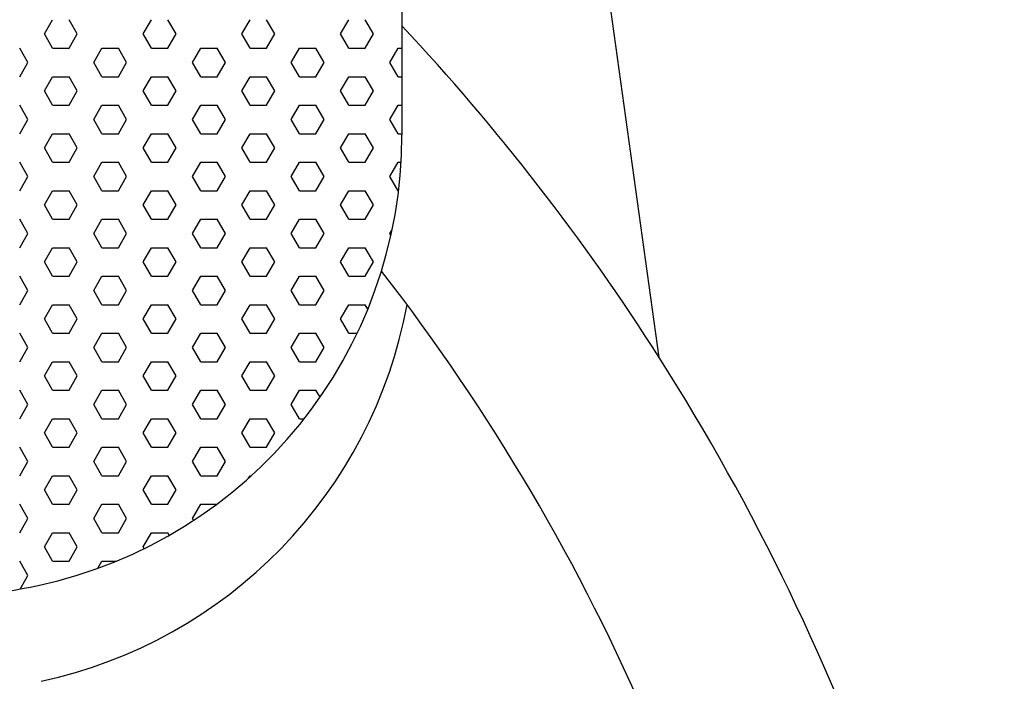
# Model space of a CAD drawing. Units: millimetres. Extents: x 0.2 to 29.2, y 0 to 18.1.
# Drawn here: x 17.8 to 17.9, y 15.7 to 15.8 of the extents above; entities that cross this region are included whole.
import ezdxf

# ---------------------------------------------------------------- set-up
doc = ezdxf.new("R2010")
doc.units = ezdxf.units.MM
doc.layers.add('ACES', color=7, linetype='Continuous')
doc.layers.add('ACES-I', color=251, linetype='Continuous')

# ---------------------------------------------------------------- blocks, each defined once
blk = doc.blocks.new('*X36')
at = {"color": 0}
for p, q in [((6.163750000870872, 2.591581020322131), (6.165000000870871, 2.593746083831592)), ((6.168750001430915, 2.591581021651069), (6.167500001430915, 2.59374608516053)), ((6.178750000873673, 2.591581020320513), (6.180000000873672, 2.593746083829974)), ((6.183750001433716, 2.591581021652686), (6.182500001433716, 2.593746085162147)), ((6.193750000876473, 2.591581020318896), (6.195000000876473, 2.593746083828357)), ((6.198750001436516, 2.591581021654303), (6.197500001436516, 2.593746085163764)), ((6.208750000879273, 2.59158102031728), (6.210000000879273, 2.593746083826741)), ((6.213750001439317, 2.59158102165592), (6.212500001439317, 2.593746085165381)), ((6.165000001429982, 2.589415958141069), (6.163750001429983, 2.59158102165053)), ((6.167500000871805, 2.589415956812131), (6.168750000871805, 2.591581020321592)), ((6.180000001432782, 2.589415958142686), (6.178750001432783, 2.591581021652147)), ((6.182500000874605, 2.589415956810513), (6.183750000874605, 2.591581020319974)), ((6.195000001435583, 2.589415958144303), (6.193750001435584, 2.591581021653764)), ((6.197500000877406, 2.589415956808897), (6.198750000877406, 2.591581020318358)), ((6.210000001438383, 2.58941595814592), (6.208750001438383, 2.591581021655381)), ((6.212500000880206, 2.58941595680728), (6.213750000880205, 2.591581020316741)), ((6.161250001429049, 2.587250894631068), (6.160000001429049, 2.589415958140529)), ((6.165000000000003, 2.58941595796), (6.167500000000003, 2.58941595796)), ((6.171250000872739, 2.58725089330213), (6.172500000872739, 2.589415956811591)), ((6.172500000000003, 2.58941595796), (6.175000000000003, 2.58941595796)), ((6.176250001431849, 2.587250894632686), (6.175000001431849, 2.589415958142147)), ((6.180000000000003, 2.58941595796), (6.182500000000004, 2.58941595796)), ((6.186250000875539, 2.587250893300514), (6.187500000875539, 2.589415956809975)), ((6.187500000000004, 2.58941595796), (6.190000000000004, 2.58941595796)), ((6.191250001434648, 2.587250894634302), (6.190000001434648, 2.589415958143763)), ((6.195000000000004, 2.58941595796), (6.197500000000004, 2.58941595796)), ((6.201250000878339, 2.587250893298897), (6.202500000878339, 2.589415956808358)), ((6.202500000000004, 2.58941595796), (6.205000000000005, 2.58941595796)), ((6.20625000143745, 2.587250894635921), (6.20500000143745, 2.589415958145382)), ((6.210000000000004, 2.58941595796), (6.212500000000005, 2.58941595796)), ((6.216250000881139, 2.587250893297281), (6.217500000881139, 2.589415956806742)), ((6.217500000000005, 2.58941595796), (6.218072031699712, 2.58941595796)), ((6.160000000870872, 2.585085829793748), (6.161250000870871, 2.587250893303209)), ((6.172500001430915, 2.585085831122686), (6.171250001430916, 2.587250894632147)), ((6.175000000873673, 2.58508582979213), (6.176250000873672, 2.587250893301591)), ((6.187500001433716, 2.585085831124303), (6.186250001433717, 2.587250894633764)), ((6.190000000876473, 2.585085829790513), (6.191250000876472, 2.587250893299974)), ((6.202500001436516, 2.58508583112592), (6.201250001436517, 2.587250894635381)), ((6.205000000879273, 2.585085829788897), (6.206250000879272, 2.587250893298358)), ((6.217500001439317, 2.585085831127537), (6.216250001439318, 2.587250894636998)), ((6.163750000871805, 2.582920766283748), (6.165000000871805, 2.585085829793209)), ((6.165000000000003, 2.58508583094), (6.167500000000003, 2.58508583094)), ((6.168750001429983, 2.582920767612686), (6.167500001429983, 2.585085831122147)), ((6.172500000000003, 2.58508583094), (6.175000000000003, 2.58508583094)), ((6.178750000874605, 2.58292076628213), (6.180000000874605, 2.585085829791591)), ((6.180000000000003, 2.58508583094), (6.182500000000004, 2.58508583094)), ((6.183750001432783, 2.582920767614303), (6.182500001432783, 2.585085831123764)), ((6.187500000000004, 2.58508583094), (6.190000000000004, 2.58508583094)), ((6.193750000877406, 2.582920766280514), (6.195000000877406, 2.585085829789975)), ((6.195000000000004, 2.58508583094), (6.197500000000004, 2.58508583094)), ((6.198750001435584, 2.58292076761592), (6.197500001435584, 2.585085831125381)), ((6.202500000000004, 2.58508583094), (6.205000000000005, 2.58508583094)), ((6.208750000880205, 2.582920766278897), (6.210000000880205, 2.585085829788358)), ((6.210000000000004, 2.58508583094), (6.212500000000005, 2.58508583094)), ((6.213750001438383, 2.582920767617537), (6.212500001438383, 2.585085831126998)), ((6.217500000000005, 2.58508583094), (6.218072031699712, 2.58508583094)), ((6.165000001429049, 2.580755704102685), (6.163750001429049, 2.582920767612146)), ((6.167500000872739, 2.580755702773747), (6.168750000872739, 2.582920766283208)), ((6.180000001431849, 2.580755704104303), (6.178750001431849, 2.582920767613764)), ((6.182500000875539, 2.580755702772131), (6.183750000875539, 2.582920766281592)), ((6.195000001434648, 2.580755704105919), (6.193750001434648, 2.58292076761538)), ((6.197500000878339, 2.580755702770514), (6.198750000878339, 2.582920766279975)), ((6.21000000143745, 2.580755704107538), (6.20875000143745, 2.582920767616999)), ((6.212500000881139, 2.580755702768898), (6.213750000881139, 2.582920766278359)), ((6.161250001428115, 2.578590640592686), (6.160000001428116, 2.580755704102147)), ((6.165000000000003, 2.58075570392), (6.167500000000003, 2.58075570392)), ((6.171250000873672, 2.578590639263747), (6.172500000873672, 2.580755702773208)), ((6.172500000000003, 2.58075570392), (6.175000000000003, 2.58075570392)), ((6.176250001430915, 2.578590640594303), (6.175000001430916, 2.580755704103764)), ((6.180000000000003, 2.58075570392), (6.182500000000004, 2.58075570392)), ((6.186250000876472, 2.57859063926213), (6.187500000876472, 2.580755702771591)), ((6.187500000000004, 2.58075570392), (6.190000000000004, 2.58075570392)), ((6.191250001433716, 2.57859064059592), (6.190000001433717, 2.580755704105381)), ((6.195000000000004, 2.58075570392), (6.197500000000004, 2.58075570392)), ((6.201250000879273, 2.578590639260514), (6.202500000879272, 2.580755702769975)), ((6.202500000000004, 2.58075570392), (6.205000000000005, 2.58075570392)), ((6.206250001436517, 2.578590640597537), (6.205000001436517, 2.580755704106998)), ((6.210000000000004, 2.58075570392), (6.212500000000005, 2.58075570392)), ((6.216250000882073, 2.578590639258898), (6.217500000882072, 2.580755702768359)), ((6.217500000000005, 2.58075570392), (6.218072031699712, 2.58075570392)), ((6.160000000871805, 2.576425575755365), (6.161250000871805, 2.578590639264826)), ((6.172500001429983, 2.576425577084303), (6.171250001429983, 2.578590640593764)), ((6.175000000874605, 2.576425575753747), (6.176250000874605, 2.578590639263208)), ((6.187500001432783, 2.57642557708592), (6.186250001432783, 2.578590640595381)), ((6.190000000877406, 2.576425575752131), (6.191250000877406, 2.578590639261592)), ((6.202500001435584, 2.576425577087537), (6.201250001435584, 2.578590640596998)), ((6.205000000880205, 2.576425575750514), (6.206250000880205, 2.578590639259975)), ((6.217500001438383, 2.576425577089154), (6.216250001438383, 2.578590640598615)), ((6.163750000872739, 2.574260512245364), (6.165000000872738, 2.576425575754825)), ((6.165000000000003, 2.5764255769), (6.167500000000003, 2.5764255769)), ((6.168750001429049, 2.574260513574302), (6.167500001429049, 2.576425577083763)), ((6.172500000000003, 2.5764255769), (6.175000000000003, 2.5764255769)), ((6.178750000875539, 2.574260512243748), (6.180000000875538, 2.576425575753209)), ((6.180000000000003, 2.5764255769), (6.182500000000004, 2.5764255769)), ((6.183750001431849, 2.57426051357592), (6.182500001431849, 2.576425577085381)), ((6.187500000000004, 2.5764255769), (6.190000000000004, 2.5764255769)), ((6.193750000878339, 2.574260512242131), (6.195000000878339, 2.576425575751592)), ((6.195000000000004, 2.5764255769), (6.197500000000004, 2.5764255769)), ((6.198750001434648, 2.574260513577536), (6.197500001434649, 2.576425577086997)), ((6.202500000000004, 2.5764255769), (6.205000000000005, 2.5764255769)), ((6.208750000881139, 2.574260512240515), (6.210000000881139, 2.576425575749976)), ((6.210000000000004, 2.5764255769), (6.212500000000005, 2.5764255769)), ((6.21375000143745, 2.574260513579155), (6.212500001437451, 2.576425577088616)), ((6.217500000000005, 2.5764255769), (6.218072031699712, 2.5764255769)), ((6.165000001428115, 2.572095450064303), (6.163750001428116, 2.574260513573764)), ((6.167500000873672, 2.572095448735364), (6.168750000873672, 2.574260512244825)), ((6.180000001430916, 2.57209545006592), (6.178750001430916, 2.574260513575381)), ((6.182500000876472, 2.572095448733747), (6.183750000876472, 2.574260512243208)), ((6.195000001433717, 2.572095450067537), (6.193750001433717, 2.574260513576998)), ((6.197500000879272, 2.572095448732131), (6.198750000879272, 2.574260512241592)), ((6.210000001436517, 2.572095450069154), (6.208750001436517, 2.574260513578615)), ((6.212500000882073, 2.572095448730515), (6.213750000882072, 2.574260512239976)), ((6.161250001427182, 2.569930386554303), (6.160000001427182, 2.572095450063764)), ((6.165000000000003, 2.57209544988), (6.167500000000003, 2.57209544988)), ((6.171250000874605, 2.569930385225364), (6.172500000874605, 2.572095448734825)), ((6.172500000000003, 2.57209544988), (6.175000000000003, 2.57209544988)), ((6.176250001429983, 2.56993038655592), (6.175000001429983, 2.572095450065381)), ((6.180000000000003, 2.57209544988), (6.182500000000004, 2.57209544988)), ((6.186250000877406, 2.569930385223748), (6.187500000877406, 2.572095448733209)), ((6.187500000000004, 2.57209544988), (6.190000000000004, 2.57209544988)), ((6.191250001432783, 2.569930386557537), (6.190000001432783, 2.572095450066998)), ((6.195000000000004, 2.57209544988), (6.197500000000004, 2.57209544988)), ((6.201250000880205, 2.569930385222131), (6.202500000880205, 2.572095448731592)), ((6.202500000000004, 2.57209544988), (6.205000000000005, 2.57209544988)), ((6.206250001435584, 2.569930386559154), (6.205000001435584, 2.572095450068615)), ((6.210000000000004, 2.57209544988), (6.212500000000005, 2.57209544988)), ((6.216250000883005, 2.569930385220514), (6.217500000883005, 2.572095448729975)), ((6.217500000000005, 2.57209544988), (6.217950413038547, 2.57209544988)), ((6.160000000872738, 2.567765321716981), (6.161250000872738, 2.569930385226442)), ((6.172500001429049, 2.567765323045919), (6.171250001429049, 2.56993038655538)), ((6.175000000875539, 2.567765321715365), (6.176250000875538, 2.569930385224826)), ((6.187500001431849, 2.567765323047537), (6.18625000143185, 2.569930386556998)), ((6.190000000878339, 2.567765321713748), (6.191250000878338, 2.569930385223209)), ((6.202500001434649, 2.567765323049153), (6.201250001434649, 2.569930386558614)), ((6.205000000881139, 2.567765321712132), (6.206250000881139, 2.569930385221593)), ((6.21750000143745, 2.567765323050772), (6.216250001437451, 2.569930386560233)), ((6.163750000873672, 2.565600258206981), (6.165000000873672, 2.567765321716442)), ((6.165000000000003, 2.56776532286), (6.167500000000003, 2.56776532286)), ((6.168750001428116, 2.56560025953592), (6.167500001428116, 2.567765323045381)), ((6.172500000000003, 2.56776532286), (6.175000000000003, 2.56776532286)), ((6.178750000876472, 2.565600258205364), (6.180000000876472, 2.567765321714825)), ((6.180000000000003, 2.56776532286), (6.182500000000004, 2.56776532286)), ((6.183750001430916, 2.565600259537537), (6.182500001430916, 2.567765323046998)), ((6.187500000000004, 2.56776532286), (6.190000000000004, 2.56776532286)), ((6.193750000879272, 2.565600258203748), (6.195000000879272, 2.567765321713209)), ((6.195000000000004, 2.56776532286), (6.197500000000004, 2.56776532286)), ((6.198750001433717, 2.565600259539154), (6.197500001433717, 2.567765323048615)), ((6.202500000000004, 2.56776532286), (6.205000000000005, 2.56776532286)), ((6.208750000882072, 2.565600258202132), (6.210000000882072, 2.567765321711593)), ((6.210000000000004, 2.56776532286), (6.212500000000005, 2.56776532286)), ((6.213750001436517, 2.565600259540771), (6.212500001436517, 2.567765323050232)), ((6.217500000000005, 2.56776532286), (6.217559574637371, 2.56776532286)), ((6.165000001427182, 2.56343519602592), (6.163750001427182, 2.565600259535381)), ((6.167500000874605, 2.563435194696981), (6.168750000874605, 2.565600258206442)), ((6.180000001429983, 2.563435196027537), (6.178750001429983, 2.565600259536998)), ((6.182500000877406, 2.563435194695365), (6.183750000877406, 2.565600258204826)), ((6.195000001432783, 2.563435196029154), (6.193750001432783, 2.565600259538615)), ((6.197500000880205, 2.563435194693748), (6.198750000880205, 2.565600258203209)), ((6.210000001435584, 2.563435196030771), (6.208750001435584, 2.565600259540232)), ((6.212500000883005, 2.563435194692131), (6.213750000883005, 2.565600258201592)), ((6.161250001426248, 2.561270132515919), (6.160000001426249, 2.56343519602538)), ((6.165000000000003, 2.56343519584), (6.167500000000003, 2.56343519584)), ((6.171250000875538, 2.561270131186982), (6.172500000875538, 2.563435194696443)), ((6.172500000000003, 2.56343519584), (6.175000000000003, 2.56343519584)), ((6.176250001429049, 2.561270132517536), (6.17500000142905, 2.563435196026997)), ((6.180000000000003, 2.56343519584), (6.182500000000004, 2.56343519584)), ((6.186250000878339, 2.561270131185365), (6.187500000878338, 2.563435194694826)), ((6.187500000000004, 2.56343519584), (6.190000000000004, 2.56343519584)), ((6.191250001431849, 2.561270132519154), (6.19000000143185, 2.563435196028615)), ((6.195000000000004, 2.56343519584), (6.197500000000004, 2.56343519584)), ((6.201250000881139, 2.561270131183749), (6.202500000881138, 2.56343519469321)), ((6.202500000000004, 2.56343519584), (6.205000000000005, 2.56343519584)), ((6.206250001434649, 2.56127013252077), (6.205000001434649, 2.563435196030231)), ((6.210000000000004, 2.56343519584), (6.212500000000005, 2.56343519584)), ((6.160000000873672, 2.559105067678598), (6.161250000873672, 2.561270131188059)), ((6.172500001428116, 2.559105069007537), (6.171250001428116, 2.561270132516998)), ((6.175000000876472, 2.559105067676981), (6.176250000876472, 2.561270131186442)), ((6.187500001430916, 2.559105069009154), (6.186250001430916, 2.561270132518615)), ((6.190000000879272, 2.559105067675365), (6.191250000879272, 2.561270131184826)), ((6.202500001433717, 2.559105069010771), (6.201250001433717, 2.561270132520232)), ((6.205000000882072, 2.559105067673749), (6.206250000882072, 2.56127013118321)), ((6.216250000883939, 2.561270131182132), (6.216579120167123, 2.561840182502357)), ((6.21639976205654, 2.561010739518998), (6.216250001436517, 2.561270132521849)), ((6.163750000874605, 2.556940004168598), (6.165000000874604, 2.559105067678059)), ((6.165000000000004, 2.55910506882), (6.167500000000004, 2.55910506882)), ((6.168750001427182, 2.556940005497537), (6.167500001427182, 2.559105069006998)), ((6.172500000000004, 2.55910506882), (6.175000000000004, 2.55910506882)), ((6.178750000877406, 2.556940004166982), (6.180000000877405, 2.559105067676443)), ((6.180000000000004, 2.55910506882), (6.182500000000005, 2.55910506882)), ((6.183750001429983, 2.556940005499154), (6.182500001429983, 2.559105069008615)), ((6.187500000000004, 2.55910506882), (6.190000000000005, 2.55910506882)), ((6.193750000880205, 2.556940004165365), (6.195000000880205, 2.559105067674826)), ((6.195000000000005, 2.55910506882), (6.197500000000005, 2.55910506882)), ((6.198750001432783, 2.556940005500771), (6.197500001432783, 2.559105069010232)), ((6.202500000000005, 2.55910506882), (6.205000000000005, 2.55910506882)), ((6.208750000883005, 2.556940004163748), (6.210000000883005, 2.559105067673209)), ((6.210000000000005, 2.55910506882), (6.212500000000006, 2.55910506882)), ((6.213750001435584, 2.556940005502388), (6.212500001435584, 2.559105069011849)), ((6.165000001426248, 2.554774941987536), (6.163750001426249, 2.556940005496997)), ((6.167500000875538, 2.554774940658599), (6.168750000875538, 2.55694000416806)), ((6.180000001429049, 2.554774941989153), (6.17875000142905, 2.556940005498614)), ((6.182500000878338, 2.554774940656982), (6.183750000878338, 2.556940004166443)), ((6.19500000143185, 2.554774941990771), (6.19375000143185, 2.556940005500232)), ((6.197500000881139, 2.554774940655366), (6.198750000881138, 2.556940004164827)), ((6.210000001434649, 2.554774941992387), (6.208750001434649, 2.556940005501848)), ((6.212500000883939, 2.554774940653749), (6.213750000883938, 2.55694000416321)), ((6.161250001425315, 2.552609878477536), (6.160000001425315, 2.554774941986997)), ((6.165000000000004, 2.5547749418), (6.167500000000004, 2.5547749418)), ((6.171250000876472, 2.552609877148598), (6.172500000876472, 2.554774940658059)), ((6.172500000000004, 2.5547749418), (6.175000000000004, 2.5547749418)), ((6.176250001428116, 2.552609878479154), (6.175000001428116, 2.554774941988615)), ((6.180000000000004, 2.5547749418), (6.182500000000005, 2.5547749418)), ((6.186250000879272, 2.552609877146982), (6.187500000879272, 2.554774940656443)), ((6.187500000000004, 2.5547749418), (6.190000000000005, 2.5547749418)), ((6.191250001430916, 2.552609878480771), (6.190000001430916, 2.554774941990232)), ((6.195000000000005, 2.5547749418), (6.197500000000005, 2.5547749418)), ((6.201250000882072, 2.552609877145366), (6.202500000882072, 2.554774940654827)), ((6.202500000000005, 2.5547749418), (6.205000000000005, 2.5547749418)), ((6.206250001433717, 2.552609878482388), (6.205000001433717, 2.554774941991849)), ((6.210000000000005, 2.5547749418), (6.212500000000006, 2.5547749418)), ((6.160000000874605, 2.550444813640215), (6.161250000874604, 2.552609877149676)), ((6.172500001427182, 2.550444814969154), (6.171250001427182, 2.552609878478615)), ((6.175000000877406, 2.550444813638599), (6.176250000877405, 2.55260987714806)), ((6.187500001429983, 2.550444814970771), (6.186250001429983, 2.552609878480232)), ((6.190000000880205, 2.550444813636982), (6.191250000880204, 2.552609877146443)), ((6.202500001432783, 2.550444814972388), (6.201250001432784, 2.552609878481849)), ((6.205000000883005, 2.550444813635365), (6.206250000883005, 2.552609877144826)), ((6.163750000875538, 2.548279750130216), (6.165000000875538, 2.550444813639677)), ((6.165000000000004, 2.55044481478), (6.167500000000004, 2.55044481478)), ((6.168750001426249, 2.548279751459153), (6.167500001426249, 2.550444814968614)), ((6.172500000000004, 2.55044481478), (6.175000000000004, 2.55044481478)), ((6.178750000878338, 2.548279750128599), (6.180000000878338, 2.55044481363806)), ((6.180000000000004, 2.55044481478), (6.182500000000005, 2.55044481478)), ((6.18375000142905, 2.54827975146077), (6.18250000142905, 2.550444814970231)), ((6.187500000000004, 2.55044481478), (6.190000000000005, 2.55044481478)), ((6.193750000881138, 2.548279750126983), (6.195000000881138, 2.550444813636444)), ((6.195000000000005, 2.55044481478), (6.197500000000005, 2.55044481478)), ((6.19875000143185, 2.548279751462388), (6.19750000143185, 2.550444814971849)), ((6.202500000000005, 2.55044481478), (6.205000000000005, 2.55044481478)), ((6.208750000883938, 2.548279750125366), (6.210000000883938, 2.550444813634827)), ((6.210000000000005, 2.55044481478), (6.212500000000006, 2.55044481478)), ((6.212885448404393, 2.549777201238247), (6.212500001434649, 2.550444814973465)), ((6.165000001425315, 2.546114687949153), (6.163750001425315, 2.548279751458614)), ((6.167500000876472, 2.546114686620215), (6.168750000876472, 2.548279750129676)), ((6.180000001428116, 2.546114687950771), (6.178750001428116, 2.548279751460232)), ((6.182500000879272, 2.546114686618599), (6.183750000879272, 2.54827975012806)), ((6.195000001430916, 2.546114687952388), (6.193750001430916, 2.548279751461849)), ((6.197500000882072, 2.546114686616983), (6.198750000882072, 2.548279750126444)), ((6.210000001433717, 2.546114687954005), (6.208750001433717, 2.548279751463466)), ((6.161250001424381, 2.543949624439153), (6.160000001424382, 2.546114687948614)), ((6.165000000000004, 2.54611468776), (6.167500000000004, 2.54611468776)), ((6.171250000877405, 2.543949623110216), (6.172500000877405, 2.546114686619677)), ((6.172500000000004, 2.54611468776), (6.175000000000004, 2.54611468776)), ((6.176250001427182, 2.543949624440771), (6.175000001427183, 2.546114687950232)), ((6.180000000000004, 2.54611468776), (6.182500000000005, 2.54611468776)), ((6.186250000880205, 2.543949623108599), (6.187500000880204, 2.54611468661806)), ((6.187500000000004, 2.54611468776), (6.190000000000005, 2.54611468776)), ((6.191250001429983, 2.543949624442388), (6.190000001429984, 2.546114687951849)), ((6.195000000000005, 2.54611468776), (6.197500000000005, 2.54611468776)), ((6.201250000883005, 2.543949623106982), (6.202500000883004, 2.546114686616443)), ((6.202500000000005, 2.54611468776), (6.205000000000005, 2.54611468776)), ((6.206250001432783, 2.543949624444005), (6.205000001432784, 2.546114687953466)), ((6.210000000000005, 2.54611468776), (6.211267528755436, 2.54611468776)), ((6.160000000875538, 2.541784559601833), (6.161250000875538, 2.543949623111294)), ((6.172500001426249, 2.54178456093077), (6.171250001426249, 2.543949624440231)), ((6.175000000878338, 2.541784559600216), (6.176250000878338, 2.543949623109677)), ((6.18750000142905, 2.541784560932387), (6.18625000142905, 2.543949624441848)), ((6.190000000881138, 2.5417845595986), (6.191250000881138, 2.543949623108061)), ((6.20250000143185, 2.541784560934005), (6.20125000143185, 2.543949624443466)), ((6.205000000883938, 2.541784559596983), (6.206250000883938, 2.543949623106444)), ((6.163750000876472, 2.539619496091832), (6.165000000876471, 2.541784559601293)), ((6.165000000000003, 2.54178456074), (6.167500000000003, 2.54178456074)), ((6.168750001425315, 2.53961949742077), (6.167500001425315, 2.541784560930231)), ((6.172500000000003, 2.54178456074), (6.175000000000003, 2.54178456074)), ((6.178750000879272, 2.539619496090216), (6.180000000879271, 2.541784559599677)), ((6.180000000000003, 2.54178456074), (6.182500000000004, 2.54178456074)), ((6.183750001428116, 2.539619497422388), (6.182500001428116, 2.541784560931849)), ((6.187500000000004, 2.54178456074), (6.190000000000004, 2.54178456074)), ((6.193750000882072, 2.5396194960886), (6.195000000882072, 2.541784559598061)), ((6.195000000000004, 2.54178456074), (6.197500000000004, 2.54178456074)), ((6.198750001430916, 2.539619497424005), (6.197500001430917, 2.541784560933466)), ((6.202500000000004, 2.54178456074), (6.205000000000005, 2.54178456074)), ((6.165000001424382, 2.53745443391077), (6.163750001424382, 2.539619497420231)), ((6.167500000877405, 2.537454432581833), (6.168750000877405, 2.539619496091294)), ((6.180000001427183, 2.537454433912388), (6.178750001427183, 2.539619497421849)), ((6.182500000880204, 2.537454432580216), (6.183750000880204, 2.539619496089677)), ((6.195000001429984, 2.537454433914005), (6.193750001429984, 2.539619497423466)), ((6.197500000883005, 2.537454432578599), (6.198750000883004, 2.53961949608806)), ((6.16125000142345, 2.535289370400771), (6.16000000142345, 2.537454433910232)), ((6.165000000000003, 2.53745443372), (6.167500000000003, 2.53745443372)), ((6.171250000878338, 2.535289369071833), (6.172500000878338, 2.537454432581294)), ((6.172500000000003, 2.53745443372), (6.175000000000003, 2.53745443372)), ((6.176250001426249, 2.535289370402387), (6.175000001426249, 2.537454433911848)), ((6.180000000000003, 2.53745443372), (6.182500000000004, 2.53745443372)), ((6.186250000881138, 2.535289369070217), (6.187500000881138, 2.537454432579678)), ((6.187500000000004, 2.53745443372), (6.190000000000004, 2.53745443372)), ((6.19125000142905, 2.535289370404004), (6.19000000142905, 2.537454433913465)), ((6.195000000000004, 2.53745443372), (6.197500000000004, 2.53745443372)), ((6.201250000883938, 2.5352893690686), (6.202500000883938, 2.537454432578061)), ((6.202500000000004, 2.53745443372), (6.205000000000005, 2.53745443372)), ((6.205624154726222, 2.536373368697519), (6.20500000143185, 2.537454433915083)), ((6.160000000876471, 2.533124305563449), (6.161250000876471, 2.53528936907291)), ((6.172500001425315, 2.533124306892387), (6.171250001425316, 2.535289370401848)), ((6.175000000879272, 2.533124305561833), (6.176250000879271, 2.535289369071294)), ((6.187500001428116, 2.533124306894005), (6.186250001428117, 2.535289370403466)), ((6.190000000882072, 2.533124305560217), (6.191250000882071, 2.535289369069678)), ((6.202500001430916, 2.533124306895622), (6.201250001430917, 2.535289370405083)), ((6.163750000877405, 2.53095924205345), (6.165000000877405, 2.533124305562911)), ((6.165000000000003, 2.5331243067), (6.167500000000003, 2.5331243067)), ((6.168750001424382, 2.530959243382387), (6.167500001424382, 2.533124306891848)), ((6.172500000000003, 2.5331243067), (6.175000000000003, 2.5331243067)), ((6.178750000880204, 2.530959242051833), (6.180000000880204, 2.533124305561294)), ((6.180000000000003, 2.5331243067), (6.182500000000004, 2.5331243067)), ((6.183750001427183, 2.530959243384005), (6.182500001427183, 2.533124306893466)), ((6.187500000000004, 2.5331243067), (6.190000000000004, 2.5331243067)), ((6.193750000883004, 2.530959242050216), (6.195000000883004, 2.533124305559677)), ((6.195000000000004, 2.5331243067), (6.197500000000004, 2.5331243067)), ((6.198750001429984, 2.530959243385622), (6.197500001429984, 2.533124306895083)), ((6.202500000000004, 2.5331243067), (6.203233269744739, 2.5331243067)), ((6.16500000142345, 2.528794179872388), (6.16375000142345, 2.530959243381849)), ((6.167500000878338, 2.52879417854345), (6.168750000878338, 2.530959242052911)), ((6.180000001426249, 2.528794179874004), (6.178750001426249, 2.530959243383465)), ((6.182500000881138, 2.528794178541834), (6.183750000881138, 2.530959242051295)), ((6.19500000142905, 2.528794179875621), (6.19375000142905, 2.530959243385082)), ((6.197500000883938, 2.528794178540217), (6.198750000883938, 2.530959242049678)), ((6.161250001422516, 2.526629116362388), (6.160000001422516, 2.528794179871849)), ((6.165000000000003, 2.52879417968), (6.167500000000003, 2.52879417968)), ((6.171250000879271, 2.52662911503345), (6.172500000879271, 2.528794178542911)), ((6.172500000000003, 2.52879417968), (6.175000000000003, 2.52879417968)), ((6.176250001425315, 2.526629116364004), (6.175000001425316, 2.528794179873465)), ((6.180000000000003, 2.52879417968), (6.182500000000004, 2.52879417968)), ((6.186250000882072, 2.526629115031834), (6.187500000882071, 2.528794178541295)), ((6.187500000000004, 2.52879417968), (6.190000000000004, 2.52879417968)), ((6.191250001428116, 2.526629116365622), (6.190000001428117, 2.528794179875083)), ((6.195000000000004, 2.52879417968), (6.197500000000004, 2.52879417968)), ((6.160000000877405, 2.524464051525067), (6.161250000877405, 2.526629115034528)), ((6.172500001424382, 2.524464052854004), (6.171250001424382, 2.526629116363465)), ((6.175000000880204, 2.52446405152345), (6.176250000880204, 2.526629115032911)), ((6.187500001427183, 2.524464052855622), (6.186250001427183, 2.526629116365083)), ((6.190000000883004, 2.524464051521833), (6.191250000883004, 2.526629115031294)), ((6.163750000878338, 2.522298988015067), (6.165000000878337, 2.524464051524528)), ((6.165000000000002, 2.52446405266), (6.167500000000002, 2.52446405266)), ((6.16875000142345, 2.522298989344005), (6.16750000142345, 2.524464052853466)), ((6.172500000000002, 2.52446405266), (6.175000000000002, 2.52446405266)), ((6.178750000881138, 2.522298988013451), (6.180000000881138, 2.524464051522912)), ((6.180000000000002, 2.52446405266), (6.182500000000003, 2.52446405266)), ((6.183750001426249, 2.522298989345621), (6.182500001426249, 2.524464052855082)), ((6.187500000000003, 2.52446405266), (6.190000000000003, 2.52446405266)), ((6.194778853505492, 2.524081013025867), (6.195000000883938, 2.524464051521295)), ((6.195000000000003, 2.52446405266), (6.195202945888385, 2.52446405266)), ((6.165000001422516, 2.520133925834005), (6.163750001422517, 2.522298989343466)), ((6.167500000879271, 2.520133924505067), (6.168750000879271, 2.522298988014528)), ((6.180000001425316, 2.520133925835621), (6.178750001425316, 2.522298989345082)), ((6.182500000882071, 2.520133924503451), (6.183750000882071, 2.522298988012912)), ((6.161250001421582, 2.517968862324004), (6.160000001421582, 2.520133925833465)), ((6.165000000000003, 2.52013392564), (6.167500000000003, 2.52013392564)), ((6.171250000880204, 2.517968860995067), (6.172500000880204, 2.520133924504528)), ((6.172500000000003, 2.52013392564), (6.175000000000003, 2.52013392564)), ((6.176250001424382, 2.517968862325621), (6.175000001424382, 2.520133925835082)), ((6.180000000000003, 2.52013392564), (6.182500000000004, 2.52013392564)), ((6.186250000883004, 2.51796886099345), (6.187500000883004, 2.520133924502911)), ((6.187500000000004, 2.52013392564), (6.18995703518583, 2.52013392564)), ((6.160000000878338, 2.515803797486684), (6.161250000878337, 2.517968860996145)), ((6.17250000142345, 2.515803798815622), (6.17125000142345, 2.517968862325083)), ((6.175000000881138, 2.515803797485068), (6.176250000881137, 2.517968860994529)), ((6.18642661556108, 2.517662957671837), (6.18625000142625, 2.517968862326699)), ((6.163750000879271, 2.513638733976684), (6.165000000879271, 2.515803797486145)), ((6.165000000000002, 2.51580379862), (6.167500000000002, 2.51580379862)), ((6.168750001422517, 2.513638735305622), (6.167500001422517, 2.515803798815083)), ((6.172500000000002, 2.51580379862), (6.175000000000002, 2.51580379862)), ((6.178750000882071, 2.513638733975068), (6.180000000882071, 2.515803797484529)), ((6.180000000000002, 2.51580379862), (6.182500000000003, 2.51580379862)), ((6.182731480841055, 2.515402864707732), (6.182500001425316, 2.515803798816699)), ((6.165000001421582, 2.511473671795621), (6.163750001421582, 2.513638735305082)), ((6.167500000880204, 2.511473670466684), (6.168750000880204, 2.513638733976145)), ((6.178902282833505, 2.513374976169051), (6.178750001424382, 2.513638735306699)), ((6.161250001420649, 2.509308608285622), (6.16000000142065, 2.511473671795083)), ((6.165000000000002, 2.5114736716), (6.167500000000002, 2.5114736716)), ((6.171875105344046, 2.510391319646482), (6.172500000881137, 2.511473670466146)), ((6.172500000000002, 2.5114736716), (6.174678692642419, 2.5114736716)), ((6.160054913839172, 2.507238655484844), (6.161250000879271, 2.509308606957762))]:
    blk.add_line(p, q, dxfattribs=at)

msp = doc.modelspace()

# ---------------------------------------------------------------- linework, layer by layer
at = {"layer": 'ACES'}
msp.add_line((17.85948898669176, 15.72258296163227), (17.84381918140298, 15.83576742209743), dxfattribs=at)
msp.add_arc((17.68826811192866, 15.61355062213124), 0.2029892583636301, 5.637754323498174, 32.488719051111, dxfattribs=at)
at = {"layer": 'ACES-I'}
msp.add_line((17.83654387455044, 15.7823991121054), (17.83654387455044, 15.74243613363296), dxfattribs=at)
for centre, radius, start, end in [((17.68826811192866, 15.61355062213124), 0.2029892583636301, 32.488719051111, 43.0749340442201), ((17.79543772249326, 15.74243613363296), 0.04110615200229394, 282.162938102565, 0), ((17.68826811192866, 15.61665323753959), 0.1853723360769327, 8.462259350046745, 37.81405964766887), ((17.79543772249326, 15.73502836406396), 0.04228061348807376, 282.162938102565, 349.4540569081817), ((17.79250156882063, 15.7560590388116), 0.05504188105192859, 257.837061897435, 282.162938102565)]:
    msp.add_arc(centre, radius, start, end, dxfattribs=at)

# ---------------------------------------------------------------- block references
at = {"layer": 'ACES-I', "xscale": 0.5872307428899133, "yscale": 0.5872307428899133, "zscale": 0.5872307428899133}
msp.add_blockref('*X36', (14.18510081598379, 14.22960055575049), dxfattribs=at)

doc.saveas('drawing.dxf')
